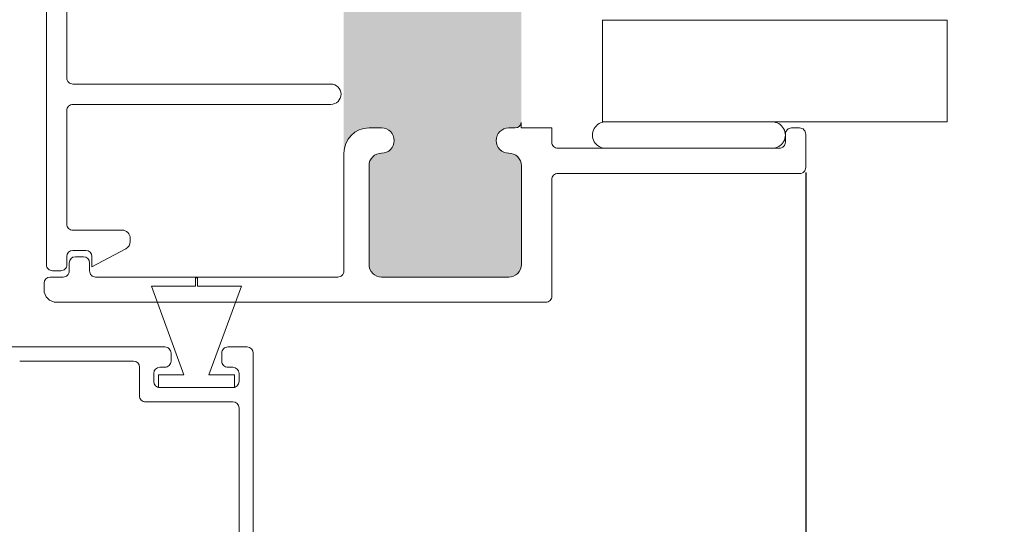
# Model space of a CAD drawing. Units: inches. Extents: x 5 to 107, y 13 to 83.
# Drawn here: x 53 to 65, y 24 to 30 of the extents above; entities that cross this region are included whole.
import ezdxf

# ---------------------------------------------------------------- set-up
doc = ezdxf.new("R2010")
doc.units = ezdxf.units.IN
doc.header["$LTSCALE"] = 10
doc.header["$MEASUREMENT"] = 0
doc.header["$PDSIZE"] = -1
doc.styles.add('SLDTEXTSTYLE0', font='TXT', dxfattribs={"width": 0.605})
doc.dimstyles.new('SLDDIMSTYLE0', dxfattribs={"dimtxt": 0.8089192708, "dimasz": 1.2, "dimexe": 0, "dimexo": 0.0625, "dimgap": 0.2022298177, "dimtad": 0, "dimdec": 3, "dimlfac": 0.2, "dimrnd": 1e-09, "dimzin": 12, "dimdsep": 46, "dimlunit": 5, "dimtxsty": 'SLDTEXTSTYLE0', "dimsah": 1, "dimcen": 0.09, "dimadec": 0, "dimazin": 3, "dimtfac": 1, "dimtdec": 3, "dimtofl": 0, "dimtmove": 0, "dimatfit": 3, "dimfxl": 1, "dimfrac": 2, "dimtolj": 1, "dimtzin": 12, "dimarcsym": 0})

# ---------------------------------------------------------------- blocks, each defined once
blk = doc.blocks.new('*D8')
at = {"color": 0, "linetype": 'Continuous', "lineweight": -2, "transparency": 16777216}
for p, q in [((62.7002939228, 28.2896447387), (62.7002939228, 17.5562211367)), ((44.6502939228, 19.5196447387), (44.6502939228, 17.5562211367)), ((45.85029392280001, 17.5562211367), (52.33113973448734, 17.5562211367)), ((61.5002939228, 17.5562211367), (55.01944811111267, 17.5562211367))]:
    blk.add_line(p, q, dxfattribs=at)
at = {"color": 0, "linetype": 'Continuous', "transparency": 16777216}
for points in [[(45.85029392280001, 17.7562211367), (45.85029392280001, 17.3562211367), (44.6502939228, 17.5562211367)], [(61.5002939228, 17.7562211367), (61.5002939228, 17.3562211367), (62.7002939228, 17.5562211367)]]:
    blk.add_solid(points, dxfattribs=at)
at = {"layer": 'Defpoints', "color": 0, "linetype": 'Continuous', "transparency": 16777216}
for p in [(62.7002939228, 28.3521447387), (44.6502939228, 19.5821447387), (62.7002939228, 17.5562211367)]:
    blk.add_point(p, dxfattribs=at)
at = {"color": 0, "linetype": 'Continuous', "lineweight": 0, "transparency": 16777216, "insert": (53.6752939228, 17.9606807721), "char_height": 0.8089192708, "attachment_point": 2, "style": 'SLDTEXTSTYLE0'}
blk.add_mtext('\\A1;3 5/8', dxfattribs=at)

msp = doc.modelspace()

# ---------------------------------------------------------------- hatches: boundary and pattern name
h = msp.add_hatch(color=256)
h.dxf.hatch_style = 1
edge = h.paths.add_edge_path()
edge.add_line((16.86439260519471, 73.9717590582576), (17.17439249080529, 73.9717590582576))
edge.add_arc((17.17439246110001, 74.12625908649999), 0.1545000282423843, 270.0000110160963, 360.0001929467051)
edge.add_arc((17.484392468, 74.1262589651), 0.1554999786523, 0.00023642748152497006, 179.9997635728764, ccw=False)
edge.add_line((17.63989244665098, 74.12625960676054), (17.6398924466, 73.6579352502))
edge.add_line((17.6398924466, 73.6579352502), (20.3747107371, 73.6579352502))
edge.add_arc((20.45939218820001, 73.95666439260002), 0.3104996757628409, 179.9999495550531, 254.1734333127476, ccw=False)
edge.add_line((20.14889251243729, 73.9566646659704), (20.1488925124, 74.1262596068))
edge.add_arc((20.3043925827, 74.1262588735), 0.1555000703183137, 0.0002702014871829306, 179.9997297962869, ccw=False)
edge.add_arc((20.6143926813, 74.1262590865), 0.1545000282426428, 179.9998070547116, 269.9999209975114)
edge.add_line((20.61439246826328, 73.9717590582575), (20.7793923955, 73.9717590583))
edge.add_arc((20.7793925491, 74.1262590865), 0.1545000282425288, 269.9999430285006, 360.0001929466998)
edge.add_line((20.93389257734165, 74.12625960678737), (20.9338925774, 75.9387592686))
edge.add_arc((20.7793925491, 75.9387590556), 0.1545000282412742, 7.900059402946213e-05, 90.00005696859662)
edge.add_line((20.77939239547386, 76.0932590838412), (20.6143924683, 76.0932590838))
edge.add_arc((20.61439268130001, 75.93875905559999), 0.1545000282414198, 90.00007900370363, 179.9999209962964)
edge.add_arc((20.3043925827, 75.9387592686), 0.1555000703165845, -180, 0, ccw=False)
edge.add_line((20.14889251238342, 75.9387592686), (20.1488925124, 76.0187591445))
edge.add_arc((20.07439346909999, 76.01876004049998), 0.07449904333934305, 359.9993108756084, 450.0006891241922)
edge.add_line((20.07439257306365, 76.09325908383394), (17.7143925693, 76.0932590838))
edge.add_arc((17.7143918029, 76.0187597276), 0.07449935629614979, 89.99941057309962, 180.0004484323014)
edge.add_line((17.63989244660613, 76.01875914452184), (17.6398924466, 75.9387592686))
edge.add_arc((17.484392468, 75.938759177), 0.1554999786510031, -180.00003376456186, 3.378603747705711e-05, ccw=False)
edge.add_arc((17.17439246110001, 75.9387590556), 0.1545000282411427, 7.900059402946213e-05, 89.99998898099972)
edge.add_line((17.17439249080475, 76.09325908384115), (16.8643926052, 76.0932590838))
edge.add_arc((16.86439263489999, 75.9387590556), 0.1545000282411479, 90.00001101589595, 179.9999209963016)
edge.add_line((16.70989260665899, 75.93875926863618), (16.7098926067, 74.1262596068))
edge.add_arc((16.86439263489999, 74.12625908649999), 0.154500028242387, 179.9998070547116, 269.9999889853205)
edge = h.paths.add_edge_path()
edge.add_line((10.72439241837316, 66.63017134394943), (13.9538925026, 66.6301713439))
edge.add_line((13.9538925026, 66.6301713439), (13.95389250261622, 67.0956713456))
edge.add_arc((14.1093925271, 67.0956713456), 0.1555000244837821, 0, 180, ccw=False)
edge.add_arc((14.4193924233, 67.0956712646), 0.1544998717579559, 179.9999699840578, 270.0000300208557)
edge.add_line((14.4193925043, 66.9411713929), (15.22939252468385, 66.94117139285751))
edge.add_arc((15.22939261530001, 67.2506712951), 0.3094999022425062, 269.9999832247989, 360.000007229899)
edge.add_line((15.5388925175, 67.2506713342), (15.53889251752547, 68.59567135496279))
edge.add_arc((15.2293924588, 68.5956713292), 0.3095000587254716, 4.753610481523072e-06, 89.99998779080875)
edge.add_line((15.2293925247, 68.9051713879), (14.41939250426253, 68.90517138794091))
edge.add_arc((14.41939257979999, 68.75067135970001), 0.154500028240922, 90.00002801279749, 179.9999889841054)
edge.add_arc((14.1093925271, 68.7506713435), 0.1555000244837888, -180.000016882281, 1.6892919916244864e-05, ccw=False)
edge.add_line((13.9538925026, 68.7506713894), (13.95389250261993, 68.83067135688397))
edge.add_arc((13.87939252040001, 68.83067140570002), 0.07449998221993859, 359.9999624630767, 449.9999670516929)
edge.add_line((13.8793925632, 68.9051713879), (11.10939237079833, 68.90517138787149))
edge.add_arc((11.10939288309999, 68.8306709362), 0.07450045167325853, 90.00039399389584, 179.9996765033972)
edge.add_line((11.0348924315, 68.8306713569), (11.03489243148537, 68.75067138933132))
edge.add_arc((10.8793925445, 68.750671206), 0.1554998869854793, -180.000067550709, 6.75504858804743e-05, ccw=False)
edge.add_arc((10.56939262919999, 68.7506713597), 0.1545000282410413, 1.100010394858165e-05, 90.00005695600187)
edge.add_line((10.5693924756, 68.9051713879), (10.41439253282641, 68.90517138794095))
edge.add_arc((10.41439237920001, 68.7506713597), 0.1545000282410367, 89.9999430282022, 179.9999889841001)
edge.add_line((10.259892351, 68.7506713894), (10.25989235104157, 67.09567134554528))
edge.add_arc((10.41439222279998, 67.09567126459999), 0.1544998717584337, 179.9999699840578, 270.0001150052675)
edge.add_line((10.4143925329, 66.9411713929), (10.56939247559106, 66.94117139284187))
edge.add_arc((10.56939278570002, 67.09567126459999), 0.1544998717584306, 269.9998849970933, 360.0000300183031)
edge.add_arc((10.8793925445, 67.0956714831), 0.155499886985432, -5.066123321739724e-05, 180.0000506645634, ccw=False)
edge.add_line((11.0348924315, 67.0956713456), (11.03489243145057, 66.94067135702684))
edge.add_arc((10.72439248559999, 66.94067128980001), 0.3104999458505874, -90.00001240519867, 1.2405197480802599e-05, ccw=False)
edge = h.paths.add_edge_path()
edge.add_arc((10.5689769088, 51.9205233071), 0.3104997893678554, -4.128240578893383e-05, 90.00004127879453, ccw=False)
edge.add_line((10.8794766982, 51.9205230834), (10.87947669815098, 51.76552314066571))
edge.add_arc((10.7239767195, 51.765523049), 0.1554999786510049, -180.0000337753545, 3.377524501502194e-05, ccw=False)
edge.add_arc((10.4139767126, 51.7655231109), 0.1545000282409063, 1.100010394858165e-05, 89.99998896830483)
edge.add_line((10.4139767423, 51.9200231392), (10.25897679959525, 51.9200231391409))
edge.add_arc((10.2589768293, 51.7655231109), 0.1545000282409063, 90.00001101589923, 179.9999889841001)
edge.add_line((10.104476801, 51.7655231406), (10.10447680101947, 50.11052314269752))
edge.add_arc((10.25897680970001, 50.1105231643), 0.1545000086805321, 180.0000080091068, 269.9999962359039)
edge.add_line((10.2589767996, 49.9560231556), (10.41397674234436, 49.95602315561947))
edge.add_arc((10.4139767322, 50.1105231643), 0.1545000086805292, 270.0000037620012, 359.9999919887991)
edge.add_arc((10.7239767195, 50.1105231885), 0.1554999786509846, -1.68822808745972e-05, 180.0000168929194, ccw=False)
edge.add_line((10.8794766982, 50.1105231427), (10.87947669819709, 50.03052315225833))
edge.add_arc((10.9539768369, 50.0305232943), 0.0745001387030499, 180.0001092396624, 269.9999876936526)
edge.add_line((10.9539768209, 49.9560231556), (13.72397673828396, 49.95602315558009))
edge.add_arc((13.7239767871, 50.0305231378), 0.07449998221992793, 269.9999624570002, 360.000011106499)
edge.add_line((13.7984767693, 50.0305231523), (13.79847676934902, 50.11052314266728))
edge.add_arc((13.953976748, 50.1105231885), 0.1554999786509846, -1.68822808745972e-05, 180.0000168929194, ccw=False)
edge.add_arc((14.2639767353, 50.1105231643), 0.1545000086805321, 180.0000080091068, 269.9999962359046)
edge.add_line((14.2639767251, 49.9560231556), (15.07397665965746, 49.95602315561414))
edge.add_arc((15.073976706, 50.2655232339), 0.3095000782858612, 269.9999914209001, 359.9999810037004)
edge.add_line((15.3834767843, 50.2655231313), (15.38347678428777, 51.61052319789074))
edge.add_arc((15.0739766082, 51.6105229631), 0.3095001760878573, 4.345867205215221e-05, 89.99999046697206)
edge.add_line((15.0739766596, 51.9200231392), (14.26397672509525, 51.9200231391409))
edge.add_arc((14.2639767548, 51.7655231109), 0.1545000282409063, 90.00001101589923, 179.9999889841001)
edge.add_arc((13.953976748, 51.765523049), 0.1554999786510049, -180.0000337753545, 3.377524501502194e-05, ccw=False)
edge.add_line((13.7984767693, 51.7655231406), (13.7984767693, 52.2310230965))
edge.add_line((13.7984767693, 52.2310230965), (10.5689766851, 52.2310230965))
edge = h.paths.add_edge_path()
edge.add_line((16.12947661635886, 35.67611167353618), (16.12947661635886, 34.39611072686382))
edge.add_arc((16.28397664459999, 34.3961109399), 0.1545000282412742, 180.000079000594, 270.0000569685953)
edge.add_line((16.28397679822613, 34.2416109116588), (16.5989768594, 34.2416109117))
edge.add_arc((16.5989766463, 34.3961109399), 0.1545000282414056, 270.0000790036997, 359.999920996299)
edge.add_arc((16.9089767449, 34.3961107269), 0.1555000703165845, 0, 180, ccw=False)
edge.add_line((17.06447681521658, 34.3961107269), (17.0644768152, 34.1761118017))
edge.add_arc((16.75397611230001, 34.17611112479999), 0.310500702847131, -86.74791716790122, 0.00012490010129795337, ccw=False)
edge.add_line((16.77159053192713, 33.86611044949466), (19.5963626666, 33.8661104495))
edge.add_arc((19.61397850500001, 34.17611246520001), 0.3105021215421307, 180.0001224294738, 266.74766982977053, ccw=False)
edge.add_line((19.30347638345859, 34.17611180169642), (19.3034763834, 34.3961107269))
edge.add_arc((19.4589764537, 34.39611072690001), 0.1555000703165881, 0, 180.0000000000052, ccw=False)
edge.add_arc((19.76897655230001, 34.39611093990001), 0.1545000282426526, 180.000079000594, 270.0001929433873)
edge.add_line((19.76897707258737, 34.24161091165823), (20.083976767, 34.2416109117))
edge.add_arc((20.083976554, 34.3961109399), 0.1545000282414056, 270.0000790036997, 359.999920996299)
edge.add_line((20.23847658224126, 34.39611072686381), (20.2384765822, 35.5643998974))
edge.add_arc((20.0839778351, 35.5644006474), 0.1544987471375111, 359.9997218453155, 445.0004504476163)
edge.add_line((20.09744207814499, 35.71831158601804), (19.7824423837, 35.7458699344))
edge.add_arc((19.768976179, 35.5919585249), 0.1544993871867719, 84.999740963902, 177.3835597883999)
edge.add_arc((19.4593011166, 35.606110207), 0.1554988617946551, 269.9995332930994, 357.38342044000063, ccw=False)
edge.add_line((19.45929984997282, 35.4506113452105), (19.4589764537, 35.4506113452))
edge.add_arc((19.4589779027, 35.60611286459999), 0.1555015193395992, 180.0005339014636, 269.99946609826685, ccw=False)
edge.add_line((19.30347638336715, 35.60611141558385), (19.3034763834, 36.181554368))
edge.add_line((19.3034763834, 36.181554368), (17.1908319889, 36.181554368))
edge.add_line((17.1908319889, 36.181554368), (17.0779498262, 36.020341697))
edge.add_arc((17.13898065929999, 35.97760927140001), 0.07450384407405355, 145.0011488751005, 179.9999082813075)
edge.add_line((17.06447681522604, 35.97760939066525), (17.0644768152, 35.6061114155))
edge.add_arc((16.9089767449, 35.6061114155), 0.1555000703165845, -180, 0, ccw=False)
edge.add_line((16.75347667458341, 35.6061114155), (16.7534766746, 35.6761116736))
edge.add_arc((16.5989766463, 35.6761114605), 0.1545000282413985, 7.900520733753517e-05, 89.99992099780663)
edge.add_line((16.59897685933618, 35.83061148874125), (16.2839767983, 35.8306114888))
edge.add_arc((16.2839766446, 35.6761114605), 0.1545000282412783, 89.99994302829904, 179.999920996299)
edge = h.paths.add_edge_path()
edge.add_arc((17.3289768263, 44.1036111517), 0.1555000703165845, -180, 0, ccw=False)
edge.add_arc((17.0189767278, 44.1036109387), 0.1545000282412742, 7.900059402946213e-05, 90.00005696859398)
edge.add_line((17.0189765742, 44.2581109669), (16.70897668866382, 44.25811096694125))
edge.add_arc((16.7089769017, 44.1036109387), 0.1545000282413985, 90.00007900369967, 179.999920996299)
edge.add_line((16.5544768734, 44.1036111517), (16.55447687345875, 42.29111112316382))
edge.add_arc((16.7089769017, 42.2911113362), 0.1545000282413985, 180.0000790052073, 269.9999209978067)
edge.add_line((16.7089766886, 42.136611308), (17.01897657417386, 42.13661130795879))
edge.add_arc((17.0189767278, 42.2911113362), 0.1545000282412783, 269.999943028299, 359.999920996299)
edge.add_arc((17.3289768263, 42.2911111232), 0.1555000703165845, 0, 180, ccw=False)
edge.add_line((17.4844768967, 42.2911111232), (17.48447689666606, 42.21111124733635))
edge.add_arc((17.55897594, 42.21111035130001), 0.07449904333932884, 179.9993108756084, 270.0006891241976)
edge.add_line((17.558976836, 42.136611308), (19.91897647305724, 42.13661130797237))
edge.add_arc((19.918977995, 42.2111097254), 0.07449841744317288, 269.998829493299, 360.0011705066981)
edge.add_line((19.9934764125, 42.2111112473), (19.99347641248341, 42.2911111232))
edge.add_arc((20.1489764828, 42.2911111232), 0.1555000703165845, 0, 180, ccw=False)
edge.add_arc((20.45897658140001, 42.2911113362), 0.1545000282426526, 180.000079000594, 270.0001929433873)
edge.add_line((20.4589771016, 42.136611308), (20.62397666223618, 42.13661130795874))
edge.add_arc((20.6239764492, 42.2911113362), 0.1545000282413985, 270.0000790036997, 359.999920996299)
edge.add_line((20.7784764774, 42.2911111232), (20.77847647744125, 44.10361115173618))
edge.add_arc((20.6239764492, 44.1036109387), 0.1545000282413985, 7.900520733753517e-05, 89.99992099780663)
edge.add_line((20.6239766622, 44.2581109669), (20.45897710168737, 44.25811096694177))
edge.add_arc((20.45897658140001, 44.10361093869999), 0.1545000282426535, 89.99980705330286, 179.9999209960961)
edge.add_arc((20.1489764828, 44.1036111517), 0.1555000703165845, -180, 0, ccw=False)
edge.add_line((19.9934764125, 44.1036111517), (19.99347641249502, 44.27320609256296))
edge.add_arc((20.3039769946, 44.2732052102), 0.3105005821062247, 105.8266227867993, 179.9998371801001, ccw=False)
edge.add_line((20.2192950038, 44.5719351416), (17.4844768967, 44.5719351416))
edge.add_line((17.4844768967, 44.5719351416), (17.4844768967, 44.1036111517))
edge = h.paths.add_edge_path()
edge.add_arc((32.1441118208, 24.9716475441), 0.1554999786510066, 89.99996622470019, 270.00003377529976, ccw=False)
edge.add_arc((32.14411169940001, 25.28164755099999), 0.1545000282411463, 270.0000790036984, 359.9999889841027)
edge.add_line((32.2986117277, 25.2816475213), (32.29861172764115, 25.65164749700475))
edge.add_arc((32.14411169940001, 25.65164746730001), 0.1545000282411479, 1.100010394858165e-05, 89.99992098050832)
edge.add_line((32.1441119125, 25.8061474956), (30.76911166326382, 25.806147495541))
edge.add_arc((30.76911187629999, 25.65164746730001), 0.1545000282411463, 90.00007900369707, 179.9999889841027)
edge.add_line((30.6146118481, 25.651647497), (30.61461184805885, 25.28164752129525))
edge.add_arc((30.76911187629999, 25.281647551), 0.1545000282411515, 180.000011000104, 269.9999209805057)
edge.add_arc((30.7691117549, 24.9716475441), 0.1554999786510066, -90.0000337752997, 90.00003377529981, ccw=False)
edge.add_line((30.7691116633, 24.8161475655), (30.68911178741261, 24.81614756545637))
edge.add_arc((30.6891124562, 24.7416469573), 0.074500608159372, 90.00051434069843, 179.999626653903)
edge.add_line((30.6146118481, 24.7416474428), (30.6146118480666, 22.57664731963698))
edge.add_arc((30.6891127692, 22.5766483014), 0.07450092113986811, 180.0007550357269, 269.9992449637325)
edge.add_line((30.6891117874, 22.5021473803), (30.76911166326868, 22.50214738028537))
edge.add_arc((30.7691118466, 22.3466474933), 0.1554998869854793, -90.00006755060008, 90.00006755060008, ccw=False)
edge.add_arc((30.76911187629999, 22.0366475781), 0.1545000282412742, 90.00007900369839, 180.000056971701)
edge.add_line((30.6146118481, 22.0366474245), (30.6146118480588, 21.85164752832614))
edge.add_arc((30.76911187629999, 21.8516473747), 0.1545000282412747, 179.9999430269994, 269.9999209950021)
edge.add_line((30.7691116633, 21.6971473464), (32.14411191243618, 21.69714734645887))
edge.add_arc((32.1441116994, 21.8516473747), 0.1545000282412742, 270.000079003701, 360.0000569717009)
edge.add_line((32.2986117277, 21.8516475283), (32.2986117276412, 22.03664742447386))
edge.add_arc((32.1441116994, 22.0366475781), 0.1545000282412783, 359.9999430269995, 449.9999209949995)
edge.add_arc((32.1441117291, 22.3466474933), 0.1554998869854793, 89.99993244939992, 270.0000675506001, ccw=False)
edge.add_line((32.1441119125, 22.5021473803), (32.29911185519038, 22.50214738026778))
edge.add_arc((32.29911207890001, 22.19164759090001), 0.3104997893678483, -4.128240578893383e-05, 90.00004127879652, ccw=False)
edge.add_line((32.6096118683, 22.1916473672), (32.6096118683, 24.8161475655))
edge.add_line((32.6096118683, 24.8161475655), (32.1441119125, 24.8161475655))
edge = h.paths.add_edge_path()
edge.add_line((49.400793871559, 25.73714481633618), (49.40079387153171, 25.30553290230895))
edge.add_arc((49.5552938182, 25.3055328422), 0.1544999466682998, 179.9999777199428, 263.8493945521429)
edge.add_arc((49.5252938064, 25.027144635), 0.1255000437763759, -83.84931197340018, 83.84931197340018, ccw=False)
edge.add_arc((49.53851072099864, 24.90433875361325), 0.001985052969488895, 275.0893071316154, 276.6426351512591, ccw=False)
edge.add_line((49.53868681188816, 24.9023615264411), (49.5386868119, 22.4019279784))
edge.add_line((49.5386868119, 22.4019279784), (49.5387403446, 22.4019221118))
edge.add_arc((49.52529401049999, 22.2771446865), 0.1254998396273714, -83.849395671396, 83.84939567139588, ccw=False)
edge.add_arc((49.55529381819999, 21.99875666260001), 0.1544999466694176, 96.15060545919688, 180.0001582663027)
edge.add_line((49.40079387153116, 21.99875623582974), (49.4007938715, 21.5871446575))
edge.add_arc((49.5552938998, 21.5871448705), 0.1545000282411569, 180.000079000594, 269.9999889809931)
edge.add_line((49.55529387009525, 21.43264484225885), (51.0602939175, 21.4326448423))
edge.add_arc((51.0602938878, 21.5871448705), 0.1545000282411586, 270.0000110158999, 359.999920996299)
edge.add_line((51.21479391604102, 21.58714465746382), (51.214793916, 21.9987562358))
edge.add_arc((51.060294158, 21.99875683699999), 0.1544997580278503, 359.9997770784094, 443.8494402691071)
edge.add_arc((51.0902937692, 22.2771446446), 0.1254997921699982, 89.99993264120019, 263.84941795880155, ccw=False)
edge.add_line((51.09029391674168, 22.40264443676991), (51.2152939061, 22.4026444368))
edge.add_arc((51.2152940124, 22.09214453), 0.3104999067298704, -1.9618224825990183e-05, 90.00001962977592, ccw=False)
edge.add_line((51.52579391912985, 22.09214442365272), (51.5257939192, 24.9016447014))
edge.add_line((51.5257939192, 24.9016447014), (51.0902939168, 24.9016447014))
edge.add_arc((51.0902939518, 25.0271446862), 0.1254999847790571, 96.1506563840992, 269.99998402239976, ccw=False)
edge.add_arc((51.060294158, 25.3055326679), 0.1544997580259128, 276.1505597305993, 360.0000869466016)
edge.add_line((51.21479391602573, 25.30553290235407), (51.214793916, 25.7371448163))
edge.add_arc((51.0602938878, 25.7371446033), 0.1545000282411498, 7.900059402946213e-05, 89.99998898099577)
edge.add_line((51.06029391750475, 25.89164463154115), (49.5552938701, 25.8916446315))
edge.add_arc((49.5552938998, 25.7371446033), 0.1545000282411479, 90.0000110158999, 179.9999209963016)
edge = h.paths.add_edge_path()
edge.add_line((57.0147940806, 31.5016447243), (57.01479408063223, 28.52714470269037))
edge.add_arc((57.32529387, 28.5271449264), 0.3104997893678554, 89.99995871940052, 180.0000412806008, ccw=False)
edge.add_line((57.3252940937, 28.8376447158), (57.48029403649713, 28.83764471575098))
edge.add_arc((57.4802937615, 28.6821447371), 0.1554999786512193, -89.99989867410068, 89.99989867410062, ccw=False)
edge.add_arc((57.48029388279999, 28.37214473020001), 0.154500028241026, 89.99994302819627, 179.9999889841027)
edge.add_line((57.3257938546, 28.3721447599), (57.32579385455892, 27.1571448123264))
edge.add_arc((57.4802938828, 27.1571446587), 0.1545000282411575, 179.9999430269994, 270.0000569706003)
edge.add_line((57.4802940364, 27.0026446305), (59.04529362411263, 27.00264463045835))
edge.add_arc((59.0452941444, 27.1571446587), 0.1545000282425256, 269.9998070533028, 360.0000569715982)
edge.add_line((59.1997941726, 27.1571448124), (59.1997941726424, 28.37214475990529))
edge.add_arc((59.04529414440001, 28.37214473020001), 0.1545000282423914, 1.100010394858165e-05, 90.00019293070885)
edge.add_arc((59.0452942658, 28.6821447371), 0.1554999786523, 90.00023642730002, 269.99976357270003, ccw=False)
edge.add_line((59.0452936241, 28.8376447158), (59.12529423330167, 28.83764471572849))
edge.add_arc((59.125293721, 28.9121451674), 0.07450045167326563, 270.0003939938986, 359.9996765033999)
edge.add_line((59.1997941726, 28.9121447468), (59.19979417267208, 31.42714469333557))
edge.add_arc((59.125293721, 31.4271442727), 0.07450045167326722, 0.0003234957246156372, 89.999606005226)
edge.add_line((59.1252942333, 31.5016447243), (59.04529362410656, 31.50164472431622))
edge.add_arc((59.0452943116, 31.6571447488), 0.1555000244853018, 90.00025331489883, 269.9997466851013, ccw=False)
edge.add_arc((59.0452941444, 31.9671448015), 0.1545000282424759, 269.9998070533002, 359.9999549900006)
edge.add_line((59.1997941726, 31.9671446802), (59.1997941726424, 32.12214480630529))
edge.add_arc((59.0452941444, 32.1221447766), 0.1545000282423985, 1.100010394858165e-05, 90.00019293070359)
edge.add_line((59.0452936241, 32.2766448048), (57.48029403642641, 32.27664480484096))
edge.add_arc((57.4802938828, 32.1221447766), 0.1545000282410296, 89.9999430281989, 179.9999889841001)
edge.add_line((57.3257938546, 32.1221448063), (57.32579385455894, 31.96714468012954))
edge.add_arc((57.48029388280001, 31.96714480150001), 0.1545000282411146, 180.0000450077206, 270.0000569697173)
edge.add_arc((57.4802937156, 31.6571447488), 0.1555000244841131, -89.99988178649869, 89.99988178649858, ccw=False)
edge.add_line((57.4802940364, 31.5016447243), (57.0147940806, 31.5016447243))
edge = h.paths.add_edge_path()
edge.add_arc((73.493235906, 31.5593569785), 0.1254999769955375, 96.15059024290201, 270.00005016359717, ccw=False)
edge.add_arc((73.4632361143, 31.8377451423), 0.1544999466682958, 276.1506054590005, 360.0000222912006)
edge.add_line((73.617736061, 31.8377452024), (73.61773606094103, 32.04560686780475))
edge.add_arc((73.4632360327, 32.0456068381), 0.1545000282410342, 1.100010394858165e-05, 90.00005695600252)
edge.add_line((73.4632358791, 32.2001068664), (72.36823592859525, 32.2001068663409))
edge.add_arc((72.36823595830002, 32.04560683809999), 0.1545000282409205, 90.00001101590516, 179.9999889840949)
edge.add_line((72.2137359301, 32.0456068678), (72.21373593013172, 31.83774520240895))
edge.add_arc((72.3682358768, 31.8377451423), 0.1544999466682927, 179.9999777199428, 263.8493945521428)
edge.add_arc((72.3382358919, 31.5593569889), 0.1254999873736004, -89.99996197529691, 83.84932156879779, ccw=False)
edge.add_line((72.3382359752, 31.4338570015), (72.21323598586083, 31.43385700149719))
edge.add_arc((72.2132359667, 31.7443570532), 0.3105000517028065, 183.2520031959, 270.0000035357001, ccw=False)
edge.add_line((71.903235917, 31.7267431014), (71.90323591703685, 28.59015316884791))
edge.add_arc((72.20164683890002, 28.50435731449999), 0.3104996085513028, 89.999923569202, 163.9595753271984, ccw=False)
edge.add_line((72.2016472531, 28.8148569231), (72.33823597518885, 28.81485692307357))
edge.add_arc((72.3382358919, 28.6893569357), 0.1254999873736017, -83.84932156879779, 89.99996197529669, ccw=False)
edge.add_arc((72.3682360548, 28.4109686224), 0.1545001246887919, 96.15066474519966, 179.9999630050984)
edge.add_line((72.2137359301, 28.4109687221), (72.21373593005909, 28.20310696506096))
edge.add_arc((72.36823595829999, 28.20310690309999), 0.1545000282409159, 179.9999770273007, 269.9999889894107)
edge.add_line((72.3682359286, 28.0486068748), (73.4632358790736, 28.04860687485902))
edge.add_arc((73.46323603270001, 28.20310690309999), 0.1545000282410438, 269.9999430281962, 360.0000229779058)
edge.add_line((73.617736061, 28.203106965), (73.61773606098875, 28.41096872215807))
edge.add_arc((73.4632359363, 28.4109686224), 0.1545001246887845, 3.698919513947797e-05, 83.84933524909394)
edge.add_arc((73.493235906, 28.6893569461), 0.1254999769955366, 89.99994983640278, 263.849409757098, ccw=False)
edge.add_line((73.4932360159, 28.8148569231), (73.9932359732, 28.8148569231))
edge.add_line((73.9932359732, 28.8148569231), (73.9932359732, 31.4338570015))
edge.add_line((73.9932359732, 31.4338570015), (73.4932360159, 31.4338570015))
edge = h.paths.add_edge_path()
edge.add_line((79.33373587925887, 25.61310704323618), (79.33373587927217, 25.24149503619304))
edge.add_arc((79.48823693450001, 25.24149597160001), 0.1545010552306715, 180.0003468896088, 263.8490253592985)
edge.add_arc((79.4582358411, 24.9631068226), 0.1254999873737351, -89.99987827710129, 83.84932156870002, ccw=False)
edge.add_line((79.45823610772038, 24.83760683522655), (79.0232358662, 24.8376068353))
edge.add_line((79.0232358662, 24.8376068353), (79.0232358662, 22.0986065764))
edge.add_line((79.0232358662, 22.0986065764), (79.4582361077, 22.0986065764))
edge.add_arc((79.4582360236, 21.9731067817), 0.1254997947644696, -83.84939591170172, 89.99996161350282, ccw=False)
edge.add_arc((79.4882362224, 21.6947184462), 0.154500343138428, 96.15073749529786, 180.0000262302984)
edge.add_line((79.3337358792616, 21.69471837546896), (79.3337358793, 21.503107189))
edge.add_arc((79.4882359075, 21.50310666870001), 0.1545000282425327, 179.9998070547116, 270.000056973007)
edge.add_line((79.48823606112587, 21.34860664045755), (80.578235836, 21.3486066405))
edge.add_arc((80.5782359897, 21.5031066687), 0.1545000282425324, 269.9999430285019, 360.0001929466998)
edge.add_line((80.73273601794166, 21.50310718898737), (80.7327360179, 21.6947183755))
edge.add_arc((80.57823646770001, 21.69471915830001), 0.154499550203348, 359.9997096981277, 443.8495265774358)
edge.add_arc((80.6082358735, 21.9731067817), 0.1254997947644687, 90.00003838649718, 263.84939591170166, ccw=False)
edge.add_line((80.60823578941881, 22.09860657646444), (80.7332361454, 22.0986065764))
edge.add_arc((80.7332359586, 21.7881064676), 0.3105001088228052, 3.2521148067997956, 89.99996551440108, ccw=False)
edge.add_line((81.04323603100762, 21.80572102652849), (81.043236031, 24.8376068353))
edge.add_line((81.043236031, 24.8376068353), (80.6082357895, 24.8376068353))
edge.add_arc((80.6082360561, 24.9631068226), 0.1254999873737356, 96.15067843129992, 269.9998782771013, ccw=False)
edge.add_arc((80.5782357556, 25.2414952595), 0.1545002622795149, 276.1507105668977, 359.9999171834011)
edge.add_line((80.73273601787936, 25.24149503618187), (80.7327360179, 25.6131070433))
edge.add_arc((80.5782359897, 25.6131068302), 0.1545000282412777, 7.900059402946213e-05, 90.00005696859137)
edge.add_line((80.57823583607389, 25.7676068584412), (79.4882360611, 25.7676068585))
edge.add_arc((79.4882359075, 25.6131068302), 0.1545000282412818, 89.99994302830167, 179.999920996299)
edge = h.paths.add_edge_path()
edge.add_arc((94.9096730427, 46.1448994072), 0.1555000703165916, -180, 0, ccw=False)
edge.add_line((94.7541729723, 46.1448994072), (94.7541729723, 46.5163981156))
edge.add_arc((94.67966912820003, 46.516397263), 0.07450384412573359, 0.0006556859316819836, 34.99885111854558)
edge.add_line((94.7406999612956, 46.5591296886411), (94.6278177987, 46.7203416263))
edge.add_line((94.6278177987, 46.7203416263), (92.5151730375, 46.7203416263))
edge.add_line((92.5151730375, 46.7203416263), (92.5151730375, 46.1448994072))
edge.add_arc((92.35967402190002, 46.14489835249999), 0.1554990156010619, -90.00038862590748, 0.00038862590491817173, ccw=False)
edge.add_line((92.35967296718104, 45.9893993369025), (92.3593495709, 45.9893993369))
edge.add_arc((92.35934828, 46.14489813820001), 0.1554988013550564, 182.6162877985038, 270.0004756348974, ccw=False)
edge.add_arc((92.04967216270002, 46.13074594950002), 0.1545005246334516, 2.616903672894068, 94.99954739430802)
edge.add_line((92.03620777054749, 46.28465865935848), (91.7212073428, 46.2570995777))
edge.add_arc((91.7346744934, 46.10318597480001), 0.1545016547232533, 95.00053760000159, 179.9995620583031)
edge.add_line((91.58017283868126, 46.1031871557372), (91.5801728387, 44.9348987186))
edge.add_arc((91.7346728669, 44.9348989316), 0.1545000282413914, 180.000079000594, 269.9999209931973)
edge.add_line((91.73467265386383, 44.78039890335875), (92.0496730816, 44.7803989034))
edge.add_arc((92.0496728686, 44.9348989316), 0.1545000282413843, 270.0000790036984, 359.9999209963016)
edge.add_arc((92.3596729671, 44.9348987186), 0.1555000703165916, 0, 180, ccw=False)
edge.add_line((92.51517303741659, 44.9348987186), (92.5151730375, 44.71489906))
edge.add_arc((92.20467233459999, 44.71489984980001), 0.3105007028476441, 273.2520828321012, 359.9998542633978, ccw=False)
edge.add_line((92.22228675422716, 44.40489917449417), (95.0470588889, 44.4048991745))
edge.add_arc((95.06467371330001, 44.71489986500001), 0.3105007409284101, 180.0001485296249, 266.7478427591185, ccw=False)
edge.add_line((94.75417297237264, 44.71489906007131), (94.7541729723, 44.9348987186))
edge.add_arc((94.9096730427, 44.9348987186), 0.1555000703165916, 0, 180, ccw=False)
edge.add_arc((95.2196731412, 44.93489893160001), 0.1545000282414056, 180.000079000594, 269.999920993192)
edge.add_line((95.21967292816383, 44.78039890335875), (95.5346729893, 44.7803989034))
edge.add_arc((95.5346734022, 44.9348983057), 0.1544994023103332, 269.9998468787, 360.0001531212999)
edge.add_line((95.68917280450978, 44.93489871859515), (95.6891728045, 46.2148989319))
edge.add_arc((95.5346734022, 46.2148993448), 0.1544994023103332, 359.9998468790824, 450.0001531216824)
edge.add_line((95.53467298930485, 46.36939874710978), (95.2196729282, 46.3693987471))
edge.add_arc((95.2196731412, 46.2148987189), 0.1545000282414127, 90.00007900369839, 179.9999209962964)
edge.add_line((95.06517311295875, 46.21489893193618), (95.065173113, 46.1448994072))
edge = h.paths.add_edge_path()
edge.add_arc((91.8996739295, 52.74989985410001), 0.07450092113986101, 180.0007550357269, 269.9992449637161)
edge.add_line((91.8996729478, 52.675398933), (94.2596729515, 52.675398933))
edge.add_arc((94.25967259570001, 52.74989922819999), 0.07450029518766559, 270.0002736469838, 359.9997263530052)
edge.add_line((94.33417289088682, 52.74989887238353), (94.3341728909, 52.8298991149))
edge.add_arc((94.4896729612, 52.8298991149), 0.1555000703165916, 0, 180, ccw=False)
edge.add_arc((94.7996730598, 52.82989896120001), 0.1545000282412783, 179.9999430269994, 269.9999209949994)
edge.add_line((94.79967284676383, 52.67539893295888), (95.1096730989, 52.675398933))
edge.add_arc((95.1096728859, 52.82989896120001), 0.1545000282412848, 270.0000790036984, 360.0000569716983)
edge.add_line((95.26417291414121, 52.82989911482614), (95.2641729141, 54.6423991434))
edge.add_arc((95.10967288590001, 54.64239911370002), 0.1545000282411337, 1.100010394858165e-05, 89.99992098051622)
edge.add_line((95.10967309893617, 54.796899141941), (94.7996728467, 54.7968991419))
edge.add_arc((94.79967305979999, 54.64239911370002), 0.1545000282411356, 90.0000790036931, 179.9999889841054)
edge.add_arc((94.4896729612, 54.6423991434), 0.1555000703165916, -180, 0, ccw=False)
edge.add_line((94.33417289088341, 54.6423991434), (94.3341728909, 55.1107233166))
edge.add_line((94.3341728909, 55.1107233166), (91.5993551504, 55.1107233166))
edge.add_arc((91.51467149590002, 54.81199288970002), 0.3105015124773849, 0.00018657640328001435, 74.17310678600887, ccw=False)
edge.add_line((91.82517300837576, 54.81199390081292), (91.8251730084, 54.6423991434))
edge.add_arc((91.6696729381, 54.6423991434), 0.1555000703165916, -180, 0, ccw=False)
edge.add_arc((91.35967283950002, 54.64239911370002), 0.1545000282411337, 1.100010394858165e-05, 89.99992098051622)
edge.add_line((91.35967305253618, 54.796899141941), (91.1946727587, 54.7968991419))
edge.add_arc((91.19467297169999, 54.64239911370002), 0.1545000282411356, 90.0000790036931, 179.9999889841054)
edge.add_line((91.04017294345884, 54.64239914340475), (91.0401729435, 52.8298991149))
edge.add_arc((91.1946729717, 52.82989896120001), 0.1545000282412783, 179.9999430269994, 269.9999209949994)
edge.add_line((91.19467275866383, 52.67539893295888), (91.3596730526, 52.675398933))
edge.add_arc((91.3596728395, 52.82989896120001), 0.1545000282412848, 270.0000790036984, 360.0000569716983)
edge.add_arc((91.6696729381, 52.8298991149), 0.1555000703165916, 0, 180, ccw=False)
edge.add_line((91.8251730084166, 52.8298991149), (91.8251730084, 52.7498988724))

# ---------------------------------------------------------------- linework, layer by layer
at = {"color": 7, "linetype": 'Continuous', "lineweight": 15}
for p, q in [((53.3552938388, 27.1546449079), (53.3552938388, 31.3496447219)), ((53.6052940008, 30.8496447188), (53.6052940008, 29.4521447337)), ((64.4410715583, 30.1621447431), (60.2002942148, 30.1621447431)), ((60.2002942148, 28.9121447468), (60.2002942148, 30.1621447431)), ((53.6802938844, 29.3771447584), (56.8552940898, 29.3771447584)), ((56.8552940898, 29.1271447798), (53.6802938844, 29.1271447798)), ((53.6052940008, 29.0521447128), (53.6052940008, 27.6546446819)), ((59.1997941726, 28.9034989383), (59.1997941726, 28.8376447158)), ((64.4410715583, 28.9121447468), (60.2002942148, 28.9121447468)), ((60.2377942482, 28.9121447468), (62.2877936331, 28.9121447468)), ((57.3252940937, 28.8371447715), (57.4802940364, 28.8371447715)), ((59.0452936241, 28.8371447715), (59.1252942333, 28.8371447715)), ((59.1997941726, 28.8376447158), (59.5752939015, 28.8376447158)), ((59.5752939015, 28.8376447158), (59.5752939015, 28.6621446765)), ((62.4502940226, 28.6621446765), (62.4502940226, 28.7621447046)), ((62.5252940895, 28.8371447715), (62.6252939343, 28.8371447715)), ((62.7002940012, 28.7621447046), (62.7002940012, 28.352144791)), ((57.0152938415, 27.0771445699), (57.0152938415, 28.5271447027)), ((59.6502939684, 28.5871447929), (62.3752939557, 28.5871447929)), ((62.2877936331, 28.5871447929), (60.2377942482, 28.5871447929)), ((57.3252940937, 28.3721447599), (57.3252940937, 27.1571448124)), ((59.2002935669, 27.1571448124), (59.2002935669, 28.3721447599)), ((62.6252939343, 28.277144724), (59.6502939684, 28.277144724)), ((59.5752939015, 28.2021446571), (59.5752939015, 26.7671446843)), ((53.6802938844, 27.5796447983), (54.285293862, 27.5796447983)), ((54.3852938902, 27.4796447702), (54.3852938902, 27.4397198147)), ((53.8402940027, 27.3296448196), (53.6802938844, 27.3296448196)), ((54.3322552529, 27.3514326346), (53.9152938863, 27.1296447634)), ((53.6052940008, 27.2546447527), (53.6052940008, 27.1546449079)), ((53.6352939542, 27.0771445699), (53.6352939542, 27.1771447813)), ((53.7102938378, 27.2521448483), (53.8102938659, 27.2521448483)), ((53.8852939329, 27.1771447813), (53.8852939329, 27.0771445699)), ((53.9152938863, 27.1296447634), (53.9152938863, 27.2546447527)), ((53.5302939339, 27.079644841), (53.4302939057, 27.079644841)), ((53.3252938854, 26.8471445602), (53.3252938854, 26.9271448027)), ((53.4002939523, 27.0021448696), (53.5602938873, 27.0021448696)), ((53.9602939998, 27.0021448696), (56.9402937746, 27.0021448696)), ((55.1877940196, 26.9921448851), (55.2127937975, 26.9921448851)), ((55.1877940196, 26.8921446737), (55.1877940196, 26.9921448851)), ((55.2127937975, 26.9921448851), (55.2127937975, 26.8921446737)), ((57.4802940364, 27.0021448696), (59.0452936241, 27.0021448696)), ((54.6467465698, 26.8921446737), (55.1877940196, 26.8921446737)), ((55.0452939658, 25.7971447232), (54.6467465698, 26.8921446737)), ((55.2127937975, 26.8921446737), (55.7538412472, 26.8921446737)), ((55.7538412472, 26.8921446737), (55.3552938513, 25.7971447232)), ((59.5002938346, 26.6921446174), (53.4802940115, 26.6921446174)), ((52.775293914, 26.1421447377), (54.8127938683, 26.1421447377)), ((54.8877937519, 26.0671446708), (54.8877937519, 25.967144826)), ((55.5127940652, 25.967144826), (55.5127940652, 26.0671446708)), ((55.5877937654, 26.1421447377), (55.8252938552, 26.1421447377)), ((55.9002939221, 26.0671446708), (55.9002939221, 22.5021448873)), ((54.4252940114, 25.967144826), (53.0252938927, 25.967144826)), ((54.500293895, 25.542144569), (54.500293895, 25.8921447591)), ((54.67529399, 25.8171446922), (54.67529399, 25.7171448474)), ((54.8127938683, 25.8921447591), (54.7502938736, 25.8921447591)), ((55.6502939434, 25.8921447591), (55.5877937654, 25.8921447591)), ((55.7252940104, 25.7171448474), (55.7252940104, 25.8171446922)), ((54.7327939925, 25.7971447232), (55.0452939658, 25.7971447232)), ((54.7327939925, 25.6421447804), (54.7327939925, 25.7971447232)), ((55.3552938513, 25.7971447232), (55.6677940079, 25.7971447232)), ((55.6677940079, 25.7971447232), (55.6677940079, 25.6421447804)), ((55.6677940079, 25.6421447804), (54.7327939925, 25.6421447804)), ((54.7502938736, 25.6421447804), (55.6502939434, 25.6421447804)), ((55.6502939434, 25.4671448687), (54.5752939619, 25.4671448687)), ((55.7252940104, 20.3921448622), (55.7252940104, 25.3921448018))]:
    msp.add_line(p, q, dxfattribs=at)
at = {"color": 7, "linetype": 'Continuous', "lineweight": 0}
msp.add_line((64.4410715583, 28.9121447468), (64.4410715583, 30.1621447431), dxfattribs=at)
at = {"color": 7, "linetype": 'Continuous', "lineweight": 15}
for centre, radius, start, end in [((53.6802937896, 29.4521445473), 0.0749997888603383, 179.9998576003, 270.0000723723), ((56.85529344, 29.2521441192), 0.1250006391640193, 0.000297863, 89.99970213700001), ((56.8552935965, 29.2521452624), 0.1250004826783099, 270.0002261362, 359.9997738638), ((53.6802939461, 29.0521448344), 0.0749999453429707, 90.00004717200001, 180.0000928828), ((59.1252935094, 28.9121455194), 0.0750007478890299, 270.0005529713, 353.3798441398001), ((60.2377938357, 28.7496447698), 0.1624999769535917, 89.9998545587, 270.0001454413), ((62.2877940456, 28.7496447698), 0.1624999769535917, 269.9998545587001, 90.0001454413), ((57.3252941372, 28.5271444758), 0.3100002956937539, 90.00000804170001, 179.9999580741), ((57.4802935184, 28.6821443107), 0.1550004608155919, 0.0001914982, 89.9998085018), ((59.0452941422, 28.6821443107), 0.1550004608155919, 90.0001914982, 179.9998085018), ((62.525293655, 28.7621451392), 0.0749996323805545, 89.999668029, 180.000331971), ((62.6252943689, 28.7621451392), 0.0749996323805545, 359.999668029, 90.000331971), ((57.4802935184, 28.6821451635), 0.1550004608147323, 270.000191498, 359.9998762704001), ((59.0452941422, 28.6821451635), 0.1550004608147323, 180.0001237296, 269.999808502), ((59.6502933774, 28.6621442688), 0.0749994758994813, 179.9996885396, 270.0004515151001), ((62.3752945467, 28.6621442688), 0.0749994758994798, 269.9995484849, 0.0003114603), ((57.4802939286, 28.3721448678), 0.1549998348808386, 89.99996012210002, 180.0000398779), ((59.0452943579, 28.3721454937), 0.1549992089536684, 359.999728746, 90.000271254), ((59.6502933774, 28.2021452481), 0.0749994759015617, 89.9995484855, 180.0004515145), ((62.6252945253, 28.3521441999), 0.0749994759015617, 269.9995484855, 0.0004515145), ((53.6802937896, 27.6546445871), 0.074999788860047, 179.9999276276, 270.0000723724), ((54.2852937544, 27.4796446625), 0.1000001357679363, 6.1675e-05, 89.999938325), ((54.2852937303, 27.4397199348), 0.1000001598936972, 298.0092741926, 359.9999311964), ((53.6802941026, 27.2546447178), 0.0750001018260859, 90.00016671610001, 179.9999733387), ((53.8402937845, 27.2546447178), 0.0750001018260999, 2.666129999999999e-05, 89.9998332839), ((53.4302936277, 27.1546446298), 0.0749997888605204, 179.9997875725, 270.0002124275), ((53.5302942119, 27.1546446298), 0.0749997888605275, 269.9997875725, 0.0002124275), ((53.710294056, 27.1771447464), 0.0750001018260859, 90.00016671610001, 179.9999733387), ((53.810293831, 27.1771447464), 0.0750001018255598, 2.66611e-05, 89.9999733389), ((57.4802936156, 27.1571443915), 0.1549995219168274, 179.9998444343, 270.0001555657), ((59.0452946709, 27.1571437656), 0.1549988959945022, 269.9996130585999, 0.0003869414), ((53.5602941654, 27.0771446585), 0.0749997888597317, 269.9997875723, 359.9999323178001), ((53.9602934088, 27.0771443455), 0.0749994758981582, 179.9998285944, 270.0004515155), ((56.9402946786, 27.0771440325), 0.0749991629405066, 269.9993093967, 0.0004104934), ((53.4002943002, 26.9271444548), 0.0750004147945201, 90.0002657498, 179.9997342502), ((53.4802943462, 26.8471450782), 0.1550004608147251, 180.000191498, 269.9998762704), ((59.5002941126, 26.7671444063), 0.0749997888605204, 269.9997875725, 0.0002124275), ((54.812793963, 26.0671449489), 0.0749997888597388, 359.9997875723001, 90.000072373), ((55.587793854, 26.0671449489), 0.0749997888597304, 90.0000676821, 180.0002124277), ((55.8252935073, 26.0671443229), 0.0750004147945165, 0.0002657498, 89.9997342502), ((54.4252937932, 25.8921447242), 0.0750001018260895, 2.666129999999999e-05, 89.9998332839), ((54.812793963, 25.9671445479), 0.0749997888597459, 269.999927627, 0.0002124277), ((55.587793854, 25.9671445479), 0.0749997888597339, 179.9997875723, 269.9999323178999), ((54.7502940919, 25.8171446573), 0.0750001018260859, 90.00016671610001, 179.9999733387), ((55.6502935956, 25.8171443443), 0.0750004147945272, 0.0002657498, 89.9997342502), ((54.7502940919, 25.7171448823), 0.0750001018260927, 180.0000266613, 269.9998332839), ((55.6502935956, 25.7171451952), 0.0750004147945272, 270.0002657498, 359.9997342502), ((54.5752933709, 25.5421443446), 0.0749994758981618, 179.9998285944, 270.0004515155), ((55.6502935956, 25.3921444539), 0.0750004147945272, 0.0002657498, 89.9997342502)]:
    msp.add_arc(centre, radius, start, end, dxfattribs=at)

# ---------------------------------------------------------------- dimensions: what is measured, and where the dimension line sits
at = {"linetype": 'Continuous', "lineweight": 0}
dim = msp.add_linear_dim(base=(62.7002939228, 17.5562211367), p1=(44.6502939228, 19.5821447387), p2=(62.7002939228, 28.3521447387), dimstyle='SLDDIMSTYLE0', dxfattribs=at)
dim.commit()
dim.dimension.update_dxf_attribs({"geometry": '*D8', "text_midpoint": (53.6752939228, 17.5562211367), "dimtype": 160})

doc.saveas('drawing.dxf')
